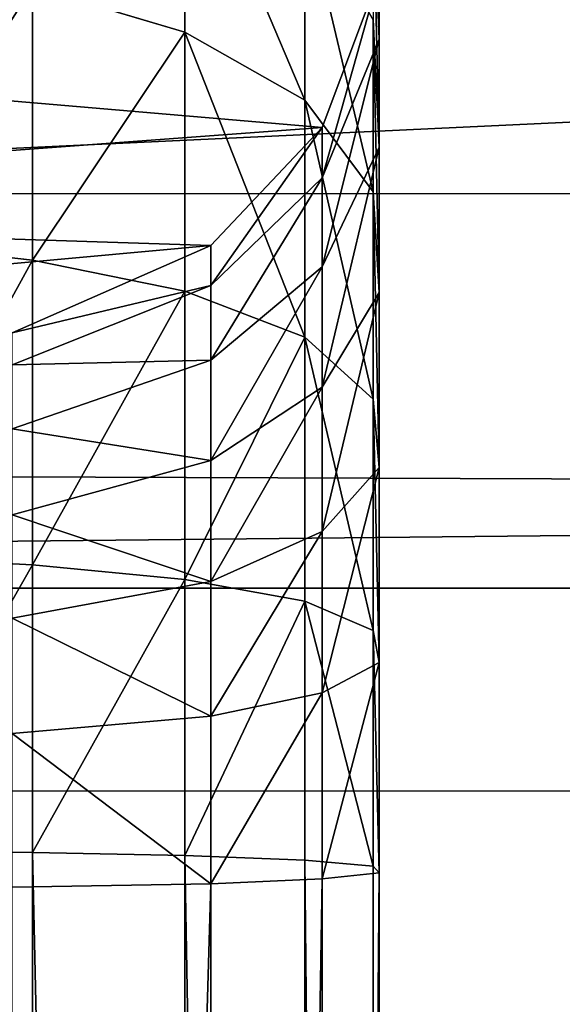
# Model space of a CAD drawing. Units: inches. Extents: x -77 to 362, y 1763 to 2429.
# Drawn here: x 146 to 148, y 2105 to 2109 of the extents above; entities that cross this region are included whole.
import ezdxf

# ---------------------------------------------------------------- set-up
doc = ezdxf.new("R2010")
doc.units = ezdxf.units.IN
doc.header["$MEASUREMENT"] = 0
doc.layers.get('0').update_dxf_attribs({"true_color": 0xffffff})
doc.layers.add('strefa_bezpieczeństwa', color=1, linetype='Continuous')

# ---------------------------------------------------------------- blocks, each defined once
blk = doc.blocks.new('Grupa_80')
for p, q in [((28.7049, 8.4983), (28.7049, 32.5117)), ((28.7049, 8.4983, 1.6558), (28.7049, 32.5117, 1.6558))]:
    blk.add_line(p, q)
at = {"color": 18, "true_color": 0x000000}
mesh = blk.add_polyface(dxfattribs=at)
corners = [(0.4018, 5.1067), (0, 31.9746), (0, 7.4037), (0.3482, 34.5236), (1.4822, 36.8328), (1.4864, 3.0423), (3.2864, 38.6667), (3.15, 1.4082), (3.6019, 7.7164), (3.8527, 6.2827), (5.2334, 0.3607), (4.4127, 5.2168), (5.2718, 4.373), (7.5373, 0), (6.3476, 3.832), (7.8175, 3.6019), (24.1871, 0), (23.9127, 3.6019), (25.6084, 3.8618), (26.73, 0.3897), (26.8614, 4.5027), (29.0204, 1.5613), (27.8484, 5.506), (28.4687, 6.7692), (28.7049, 8.4983), (28.7049, 32.5117), (3.8381, 33.4588), (5.5768, 39.8383), (3.6019, 31.7297), (4.4585, 34.7221), (5.4454, 35.7253), (6.6984, 36.3662), (8.1197, 40.2281), (8.3942, 36.6261), (24.7696, 40.2281), (24.4893, 36.6261), (25.9592, 36.396), (27.0734, 39.8674), (27.035, 35.8551), (27.8941, 35.0113), (29.1568, 38.8199), (28.4541, 33.9453), (30.8247, 3.3953), (30.8204, 37.1857), (31.905, 35.1214), (31.9587, 5.7045), (32.3068, 32.8243), (32.3068, 8.2535)]
mesh.append_faces([[corners[k] for k in face] for face in [(0, 1, 2), (46, 45, 47)]], dxfattribs={"vtx0": -1, "color": 18})
mesh.append_faces([[corners[k] for k in face] for face in [(1, 0, 3), (3, 0, 4), (4, 5, 6), (8, 7, 9), (9, 10, 11), (11, 10, 12), (12, 13, 14), (14, 13, 15), (15, 16, 17), (17, 16, 18), (18, 19, 20), (20, 21, 22), (22, 21, 23), (23, 21, 24), (24, 21, 25), (6, 26, 27), (26, 6, 28), (28, 6, 8), (27, 31, 32), (32, 33, 34), (34, 36, 37), (37, 39, 40), (40, 42, 43), (43, 42, 44), (44, 45, 46)]], dxfattribs={"vtx0": -1, "vtx1": -1, "color": 18})
mesh.append_faces([[corners[k] for k in face] for face in [(6, 7, 8), (40, 25, 21)]], dxfattribs={"vtx0": -1, "vtx1": -1, "vtx2": -1, "color": 18})
mesh.append_faces([[corners[k] for k in face] for face in [(4, 0, 5), (6, 5, 7), (9, 7, 10), (12, 10, 13), (15, 13, 16), (18, 16, 19), (20, 19, 21), (27, 26, 29), (27, 29, 30), (27, 30, 31), (32, 31, 33), (34, 33, 35), (34, 35, 36), (37, 36, 38), (37, 38, 39), (40, 39, 41), (40, 41, 25), (40, 21, 42), (44, 42, 45)]], dxfattribs={"vtx0": -1, "vtx2": -1, "color": 18})
mesh = blk.add_polyface(dxfattribs=at)
corners = [(3.2864, 38.6667, 1.6558), (3.6019, 31.7297, 1.6558), (3.6019, 7.7164, 1.6558), (3.8381, 33.4588, 1.6558), (5.5768, 39.8383, 1.6558), (4.4585, 34.7221, 1.6558), (5.4454, 35.7253, 1.6558), (6.6984, 36.3662, 1.6558), (8.1197, 40.2281, 1.6558), (8.3942, 36.6261, 1.6558), (24.7696, 40.2281, 1.6558), (24.4893, 36.6261, 1.6558), (25.9592, 36.396, 1.6558), (27.0734, 39.8674, 1.6558), (27.035, 35.8551, 1.6558), (27.8941, 35.0113, 1.6558), (29.1568, 38.8199, 1.6558), (28.4541, 33.9453, 1.6558), (28.7049, 32.5117, 1.6558), (29.0204, 1.5613, 1.6558), (30.8247, 3.3953, 1.6558), (30.8204, 37.1857, 1.6558), (31.905, 35.1214, 1.6558), (31.9587, 5.7045, 1.6558), (32.3068, 32.8243, 1.6558), (32.3068, 8.2535, 1.6558), (0, 31.9746, 1.6558), (0.4018, 5.1067, 1.6558), (0, 7.4037, 1.6558), (0.3482, 34.5236, 1.6558), (1.4822, 36.8328, 1.6558), (1.4864, 3.0423, 1.6558), (3.15, 1.4082, 1.6558), (3.8527, 6.2827, 1.6558), (5.2334, 0.3607, 1.6558), (4.4127, 5.2168, 1.6558), (5.2718, 4.373, 1.6558), (7.5373, 0, 1.6558), (6.3476, 3.832, 1.6558), (7.8175, 3.6019, 1.6558), (24.1871, 0, 1.6558), (23.9127, 3.6019, 1.6558), (25.6084, 3.8618, 1.6558), (26.73, 0.3897, 1.6558), (26.8614, 4.5027, 1.6558), (27.8484, 5.506, 1.6558), (28.4687, 6.7692, 1.6558), (28.7049, 8.4983, 1.6558)]
mesh.append_faces([[corners[k] for k in face] for face in [(23, 24, 25), (26, 27, 28)]], dxfattribs={"vtx0": -1, "color": 18})
mesh.append_faces([[corners[k] for k in face] for face in [(1, 0, 3), (3, 4, 5), (5, 4, 6), (6, 4, 7), (7, 8, 9), (9, 10, 11), (11, 10, 12), (12, 13, 14), (14, 13, 15), (15, 16, 17), (17, 16, 18), (19, 16, 20), (20, 22, 23), (27, 30, 31), (31, 0, 32), (32, 33, 34), (34, 36, 37), (37, 39, 40), (40, 42, 43), (43, 44, 19)]], dxfattribs={"vtx0": -1, "vtx1": -1, "color": 18})
mesh.append_faces([[corners[k] for k in face] for face in [(18, 16, 19), (32, 0, 2)]], dxfattribs={"vtx0": -1, "vtx1": -1, "vtx2": -1, "color": 18})
mesh.append_faces([[corners[k] for k in face] for face in [(0, 1, 2), (3, 0, 4), (7, 4, 8), (9, 8, 10), (12, 10, 13), (15, 13, 16), (20, 16, 21), (20, 21, 22), (23, 22, 24), (27, 26, 29), (27, 29, 30), (31, 30, 0), (32, 2, 33), (34, 33, 35), (34, 35, 36), (37, 36, 38), (37, 38, 39), (40, 39, 41), (40, 41, 42), (43, 42, 44), (19, 44, 45), (19, 45, 46), (19, 46, 47), (19, 47, 18)]], dxfattribs={"vtx0": -1, "vtx2": -1, "color": 18})
mesh = blk.add_polyface(dxfattribs=at)
corners = [(28.7049, 32.5117), (28.7049, 8.4983, 1.6558), (28.7049, 8.4983), (28.7049, 32.5117, 1.6558)]
mesh.append_faces([[corners[k] for k in face] for face in [(0, 1, 2), (1, 0, 3)]], dxfattribs={"vtx0": -1, "color": 18})
blk = doc.blocks.new('Grupa_87')
for p, q in [((28.2204, 1.1611, 0.1889), (28.2263, 1.7075, 0.0425)), ((29.1842, 1.1611, 0.2677), (29.2132, 1.7075, 0.1232)), ((30.2053, 1.1611, 0.6007), (30.267, 1.7075, 0.4668)), ((28.1042, 1.2291, 3.0346), (28.1162, 0.5642, 2.7419)), ((28.6195, 1.2291, 3.0767), (28.6776, 0.5642, 2.7878)), ((29.0057, 1.2291, 3.2026), (29.1291, 0.5642, 2.935)), ((29.3523, 1.2291, 3.4146), (29.5342, 0.5642, 3.1828)), ((29.6404, 1.2291, 3.7009), (29.8711, 0.5642, 3.5176)), ((29.8544, 1.2291, 4.0462), (30.1212, 0.5642, 3.9213)), ((29.9622, 1.2291, 4.3704), (30.2548, 0.5642, 4.323)), ((29.9622, 1.2291, 10.6114), (30.2548, 0.5642, 10.6114)), ((5.2495, 1.1611, 0.1889), (28.2204, 1.1611, 0.1889)), ((28.2104, 0.6513, 0.4341), (28.2204, 1.1611, 0.1889)), ((28.2204, 1.1611, 0.1889), (29.1842, 1.1611, 0.2677)), ((29.1355, 0.6513, 0.5097), (29.1842, 1.1611, 0.2677)), ((29.1842, 1.1611, 0.2677), (30.2053, 1.1611, 0.6007)), ((30.102, 0.6513, 0.8248), (30.2053, 1.1611, 0.6007)), ((30.2053, 1.1611, 0.6007), (31.1216, 1.1611, 1.161)), ((30.9692, 0.6513, 1.3551), (31.1216, 1.1611, 1.161)), ((5.2617, 0.6513, 0.4341), (28.2104, 0.6513, 0.4341)), ((28.1954, 0.2495, 0.8005), (28.2104, 0.6513, 0.4341)), ((28.2104, 0.6513, 0.4341), (29.1355, 0.6513, 0.5097)), ((29.0628, 0.2495, 0.8714), (29.1355, 0.6513, 0.5097)), ((29.1355, 0.6513, 0.5097), (30.102, 0.6513, 0.8248)), ((29.9475, 0.2495, 1.1599), (30.102, 0.6513, 0.8248)), ((30.102, 0.6513, 0.8248), (30.9692, 0.6513, 1.3551)), ((30.7414, 0.2495, 1.6453), (30.9692, 0.6513, 1.3551)), ((30.9692, 0.6513, 1.3551), (31.6901, 0.6513, 2.0718)), ((5.3771, 0.5642, 2.7419), (28.1162, 0.5642, 2.7419)), ((28.1162, 0.5642, 2.7419), (28.6776, 0.5642, 2.7878)), ((28.1162, 0.5642, 2.7419), (28.1323, 0.1911, 2.3463)), ((28.6776, 0.5642, 2.7878), (28.7561, 0.1911, 2.3973)), ((28.6776, 0.5642, 2.7878), (29.1291, 0.5642, 2.935)), ((29.1291, 0.5642, 2.935), (29.5342, 0.5642, 3.1828)), ((29.1291, 0.5642, 2.935), (29.2959, 0.1911, 2.5733)), ((29.5342, 0.5642, 3.1828), (29.7803, 0.1911, 2.8695)), ((29.5342, 0.5642, 3.1828), (29.8711, 0.5642, 3.5176)), ((29.8711, 0.5642, 3.5176), (30.1212, 0.5642, 3.9213)), ((29.8711, 0.5642, 3.5176), (30.1829, 0.1911, 3.2697)), ((30.1212, 0.5642, 3.9213), (30.482, 0.1911, 3.7523)), ((30.1212, 0.5642, 3.9213), (30.2548, 0.5642, 4.323)), ((30.2548, 0.5642, 10.6114), (30.6505, 0.1911, 10.6114)), ((30.2548, 0.5642, 4.323), (30.6505, 0.1911, 4.2589)), ((30.2548, 0.5642, 4.323), (30.2548, 0.5642, 10.6114)), ((5.2801, 0.2495, 0.8005), (28.1954, 0.2495, 0.8005)), ((28.1753, 0.0205, 1.2938), (28.1954, 0.2495, 0.8005)), ((28.1954, 0.2495, 0.8005), (29.0628, 0.2495, 0.8714)), ((28.9649, 0.0205, 1.3583), (29.0628, 0.2495, 0.8714)), ((29.0628, 0.2495, 0.8714), (29.9475, 0.2495, 1.1599)), ((29.7396, 0.0205, 1.6109), (29.9475, 0.2495, 1.1599)), ((29.9475, 0.2495, 1.1599), (30.7414, 0.2495, 1.6453)), ((30.4347, 0.0205, 2.0359), (30.7414, 0.2495, 1.6453)), ((30.7414, 0.2495, 1.6453), (31.4013, 0.2495, 2.3013)), ((5.3573, 0.1911, 2.3463), (28.1323, 0.1911, 2.3463)), ((28.1323, 0.1911, 2.3463), (28.7561, 0.1911, 2.3973)), ((28.1323, 0.1911, 2.3463), (28.1531, 0, 1.8372)), ((28.7561, 0.1911, 2.3973), (29.2959, 0.1911, 2.5733)), ((28.7561, 0.1911, 2.3973), (28.8571, 0, 1.8947)), ((29.2959, 0.1911, 2.5733), (29.5105, 0, 2.1078)), ((29.2959, 0.1911, 2.5733), (29.7803, 0.1911, 2.8695)), ((29.7803, 0.1911, 2.8695), (30.1829, 0.1911, 3.2697)), ((29.7803, 0.1911, 2.8695), (30.0968, 0, 2.4663)), ((30.1829, 0.1911, 3.2697), (30.482, 0.1911, 3.7523)), ((30.1829, 0.1911, 3.2697), (30.5842, 0, 2.9508)), ((30.482, 0.1911, 3.7523), (30.9462, 0, 3.535)), ((30.482, 0.1911, 3.7523), (30.6505, 0.1911, 4.2589)), ((30.6505, 0.1911, 10.6114), (31.1596, 0, 10.6114)), ((30.6505, 0.1911, 4.2589), (31.1596, 0, 4.1765)), ((30.6505, 0.1911, 4.2589), (30.6505, 0.1911, 10.6114)), ((5.3047, 0.0205, 1.2938), (28.1753, 0.0205, 1.2938)), ((5.3319, 0, 1.8372), (28.1531, 0, 1.8372)), ((28.1531, 0, 1.8372), (28.1753, 0.0205, 1.2938)), ((28.1531, 0, 1.8372), (28.8571, 0, 1.8947)), ((28.1753, 0.0205, 1.2938), (28.9649, 0.0205, 1.3583)), ((28.8571, 0, 1.8947), (28.9649, 0.0205, 1.3583)), ((28.8571, 0, 1.8947), (29.5105, 0, 2.1078)), ((28.9649, 0.0205, 1.3583), (29.7396, 0.0205, 1.6109)), ((29.5105, 0, 2.1078), (29.7396, 0.0205, 1.6109)), ((29.5105, 0, 2.1078), (30.0968, 0, 2.4663)), ((29.7396, 0.0205, 1.6109), (30.4347, 0.0205, 2.0359)), ((30.0968, 0, 2.4663), (30.4347, 0.0205, 2.0359)), ((30.0968, 0, 2.4663), (30.5842, 0, 2.9508)), ((30.4347, 0.0205, 2.0359), (31.0125, 0.0205, 2.6103)), ((30.5842, 0, 2.9508), (31.0125, 0.0205, 2.6103)), ((30.5842, 0, 2.9508), (30.9462, 0, 3.535)), ((30.9462, 0, 3.535), (31.4417, 0.0205, 3.3029)), ((30.9462, 0, 3.535), (31.1596, 0, 4.1765))]:
    blk.add_line(p, q)
at = {"color": 18, "true_color": 0x000000}
mesh = blk.add_polyface(dxfattribs=at)
corners = [(29.9622, 1.2291, 10.6114), (29.8306, 2.6677, 10.6114), (29.8185, 1.9413, 10.6114), (29.9977, 3.3747, 10.6114), (30.2548, 0.5642, 10.6114), (30.3664, 4.0219, 10.6114), (30.6505, 0.1911, 10.6114), (31.0104, 4.3961, 10.6114), (31.1596, 0, 10.6114), (31.7553, 4.3961, 10.6114), (31.703, 0.0205, 10.6114), (32.1963, 0.2495, 10.6114), (32.3993, 4.0219, 10.6114), (32.5627, 0.6513, 10.6114), (32.7681, 3.3747, 10.6114), (32.8078, 1.1611, 10.6114), (32.934, 2.8339, 10.6114), (32.9542, 1.7075, 10.6114), (32.9968, 2.2717, 10.6114)]
mesh.append_faces([[corners[k] for k in face] for face in [(0, 1, 2), (16, 17, 18)]], dxfattribs={"vtx0": -1, "color": 18})
mesh.append_faces([[corners[k] for k in face] for face in [(1, 0, 3), (3, 4, 5), (5, 6, 7), (7, 8, 9), (9, 11, 12), (12, 13, 14), (14, 15, 16)]], dxfattribs={"vtx0": -1, "vtx1": -1, "color": 18})
mesh.append_faces([[corners[k] for k in face] for face in [(3, 0, 4), (5, 4, 6), (7, 6, 8), (9, 8, 10), (9, 10, 11), (12, 11, 13), (14, 13, 15), (16, 15, 17)]], dxfattribs={"vtx0": -1, "vtx2": -1, "color": 18})
mesh = blk.add_polyface(dxfattribs=at)
corners = [(5.2495, 1.1611, 0.1889), (28.2263, 1.7075, 0.0425), (5.2422, 1.7075, 0.0425), (28.2204, 1.1611, 0.1889)]
mesh.append_faces([[corners[k] for k in face] for face in [(0, 1, 2), (1, 0, 3)]], dxfattribs={"vtx0": -1, "color": 18})
mesh = blk.add_polyface(dxfattribs=at)
corners = [(29.1842, 1.1611, 0.2677), (28.2263, 1.7075, 0.0425), (28.2204, 1.1611, 0.1889), (29.2132, 1.7075, 0.1232)]
mesh.append_faces([[corners[k] for k in face] for face in [(0, 1, 2), (1, 0, 3)]], dxfattribs={"vtx0": -1, "color": 18})
mesh = blk.add_polyface(dxfattribs=at)
corners = [(30.2053, 1.1611, 0.6007), (29.2132, 1.7075, 0.1232), (29.1842, 1.1611, 0.2677), (30.267, 1.7075, 0.4668)]
mesh.append_faces([[corners[k] for k in face] for face in [(0, 1, 2), (1, 0, 3)]], dxfattribs={"vtx0": -1, "color": 18})
mesh = blk.add_polyface(dxfattribs=at)
corners = [(31.1216, 1.1611, 1.161), (30.267, 1.7075, 0.4668), (30.2053, 1.1611, 0.6007), (31.2127, 1.7075, 1.0451)]
mesh.append_faces([[corners[k] for k in face] for face in [(0, 1, 2), (1, 0, 3)]], dxfattribs={"vtx0": -1, "color": 18})
mesh = blk.add_polyface(dxfattribs=at)
corners = [(5.3917, 1.2291, 3.0346), (28.1162, 0.5642, 2.7419), (5.3771, 0.5642, 2.7419), (28.1042, 1.2291, 3.0346)]
mesh.append_faces([[corners[k] for k in face] for face in [(0, 1, 2), (1, 0, 3)]], dxfattribs={"vtx0": -1, "color": 18})
mesh = blk.add_polyface(dxfattribs=at)
corners = [(28.6195, 1.2291, 3.0767), (28.1162, 0.5642, 2.7419), (28.1042, 1.2291, 3.0346), (28.6776, 0.5642, 2.7878)]
mesh.append_faces([[corners[k] for k in face] for face in [(0, 1, 2), (1, 0, 3)]], dxfattribs={"vtx0": -1, "color": 18})
mesh = blk.add_polyface(dxfattribs=at)
corners = [(29.0057, 1.2291, 3.2026), (28.6776, 0.5642, 2.7878), (28.6195, 1.2291, 3.0767), (29.1291, 0.5642, 2.935)]
mesh.append_faces([[corners[k] for k in face] for face in [(0, 1, 2), (1, 0, 3)]], dxfattribs={"vtx0": -1, "color": 18})
mesh = blk.add_polyface(dxfattribs=at)
corners = [(29.3523, 1.2291, 3.4146), (29.1291, 0.5642, 2.935), (29.0057, 1.2291, 3.2026), (29.5342, 0.5642, 3.1828)]
mesh.append_faces([[corners[k] for k in face] for face in [(0, 1, 2), (1, 0, 3)]], dxfattribs={"vtx0": -1, "color": 18})
mesh = blk.add_polyface(dxfattribs=at)
corners = [(29.6404, 1.2291, 3.7009), (29.5342, 0.5642, 3.1828), (29.3523, 1.2291, 3.4146), (29.8711, 0.5642, 3.5176)]
mesh.append_faces([[corners[k] for k in face] for face in [(0, 1, 2), (1, 0, 3)]], dxfattribs={"vtx0": -1, "color": 18})
mesh = blk.add_polyface(dxfattribs=at)
corners = [(29.8711, 0.5642, 3.5176), (29.8544, 1.2291, 4.0462), (30.1212, 0.5642, 3.9213), (29.6404, 1.2291, 3.7009)]
mesh.append_faces([[corners[k] for k in face] for face in [(0, 1, 2), (1, 0, 3)]], dxfattribs={"vtx0": -1, "color": 18})
mesh = blk.add_polyface(dxfattribs=at)
corners = [(30.1212, 0.5642, 3.9213), (29.9622, 1.2291, 4.3704), (30.2548, 0.5642, 4.323), (29.8544, 1.2291, 4.0462)]
mesh.append_faces([[corners[k] for k in face] for face in [(0, 1, 2), (1, 0, 3)]], dxfattribs={"vtx0": -1, "color": 18})
mesh = blk.add_polyface(dxfattribs=at)
corners = [(29.9622, 1.2291, 4.3704), (30.2548, 0.5642, 10.6114), (30.2548, 0.5642, 4.323), (29.9622, 1.2291, 10.6114)]
mesh.append_faces([[corners[k] for k in face] for face in [(0, 1, 2), (1, 0, 3)]], dxfattribs={"vtx0": -1, "color": 18})
mesh = blk.add_polyface(dxfattribs=at)
corners = [(5.2617, 0.6513, 0.4341), (28.2204, 1.1611, 0.1889), (5.2495, 1.1611, 0.1889), (28.2104, 0.6513, 0.4341)]
mesh.append_faces([[corners[k] for k in face] for face in [(0, 1, 2), (1, 0, 3)]], dxfattribs={"vtx0": -1, "color": 18})
mesh = blk.add_polyface(dxfattribs=at)
corners = [(29.1355, 0.6513, 0.5097), (28.2204, 1.1611, 0.1889), (28.2104, 0.6513, 0.4341), (29.1842, 1.1611, 0.2677)]
mesh.append_faces([[corners[k] for k in face] for face in [(0, 1, 2), (1, 0, 3)]], dxfattribs={"vtx0": -1, "color": 18})
mesh = blk.add_polyface(dxfattribs=at)
corners = [(30.102, 0.6513, 0.8248), (29.1842, 1.1611, 0.2677), (29.1355, 0.6513, 0.5097), (30.2053, 1.1611, 0.6007)]
mesh.append_faces([[corners[k] for k in face] for face in [(0, 1, 2), (1, 0, 3)]], dxfattribs={"vtx0": -1, "color": 18})
mesh = blk.add_polyface(dxfattribs=at)
corners = [(30.9692, 0.6513, 1.3551), (30.2053, 1.1611, 0.6007), (30.102, 0.6513, 0.8248), (31.1216, 1.1611, 1.161)]
mesh.append_faces([[corners[k] for k in face] for face in [(0, 1, 2), (1, 0, 3)]], dxfattribs={"vtx0": -1, "color": 18})
mesh = blk.add_polyface(dxfattribs=at)
corners = [(31.6901, 0.6513, 2.0718), (31.1216, 1.1611, 1.161), (30.9692, 0.6513, 1.3551), (31.8834, 1.1611, 1.9182)]
mesh.append_faces([[corners[k] for k in face] for face in [(0, 1, 2), (1, 0, 3)]], dxfattribs={"vtx0": -1, "color": 18})
mesh = blk.add_polyface(dxfattribs=at)
corners = [(5.2801, 0.2495, 0.8005), (28.2104, 0.6513, 0.4341), (5.2617, 0.6513, 0.4341), (28.1954, 0.2495, 0.8005)]
mesh.append_faces([[corners[k] for k in face] for face in [(0, 1, 2), (1, 0, 3)]], dxfattribs={"vtx0": -1, "color": 18})
mesh = blk.add_polyface(dxfattribs=at)
corners = [(29.0628, 0.2495, 0.8714), (28.2104, 0.6513, 0.4341), (28.1954, 0.2495, 0.8005), (29.1355, 0.6513, 0.5097)]
mesh.append_faces([[corners[k] for k in face] for face in [(0, 1, 2), (1, 0, 3)]], dxfattribs={"vtx0": -1, "color": 18})
mesh = blk.add_polyface(dxfattribs=at)
corners = [(29.9475, 0.2495, 1.1599), (29.1355, 0.6513, 0.5097), (29.0628, 0.2495, 0.8714), (30.102, 0.6513, 0.8248)]
mesh.append_faces([[corners[k] for k in face] for face in [(0, 1, 2), (1, 0, 3)]], dxfattribs={"vtx0": -1, "color": 18})
mesh = blk.add_polyface(dxfattribs=at)
corners = [(29.9475, 0.2495, 1.1599), (30.9692, 0.6513, 1.3551), (30.102, 0.6513, 0.8248), (30.7414, 0.2495, 1.6453)]
mesh.append_faces([[corners[k] for k in face] for face in [(0, 1, 2), (1, 0, 3)]], dxfattribs={"vtx0": -1, "color": 18})
mesh = blk.add_polyface(dxfattribs=at)
corners = [(30.7414, 0.2495, 1.6453), (31.6901, 0.6513, 2.0718), (30.9692, 0.6513, 1.3551), (31.4013, 0.2495, 2.3013)]
mesh.append_faces([[corners[k] for k in face] for face in [(0, 1, 2), (1, 0, 3)]], dxfattribs={"vtx0": -1, "color": 18})
mesh = blk.add_polyface(dxfattribs=at)
corners = [(5.3771, 0.5642, 2.7419), (28.1323, 0.1911, 2.3463), (5.3573, 0.1911, 2.3463), (28.1162, 0.5642, 2.7419)]
mesh.append_faces([[corners[k] for k in face] for face in [(0, 1, 2), (1, 0, 3)]], dxfattribs={"vtx0": -1, "color": 18})
mesh = blk.add_polyface(dxfattribs=at)
corners = [(28.1162, 0.5642, 2.7419), (28.7561, 0.1911, 2.3973), (28.1323, 0.1911, 2.3463), (28.6776, 0.5642, 2.7878)]
mesh.append_faces([[corners[k] for k in face] for face in [(0, 1, 2), (1, 0, 3)]], dxfattribs={"vtx0": -1, "color": 18})
mesh = blk.add_polyface(dxfattribs=at)
corners = [(28.6776, 0.5642, 2.7878), (29.2959, 0.1911, 2.5733), (28.7561, 0.1911, 2.3973), (29.1291, 0.5642, 2.935)]
mesh.append_faces([[corners[k] for k in face] for face in [(0, 1, 2), (1, 0, 3)]], dxfattribs={"vtx0": -1, "color": 18})
mesh = blk.add_polyface(dxfattribs=at)
corners = [(29.1291, 0.5642, 2.935), (29.7803, 0.1911, 2.8695), (29.2959, 0.1911, 2.5733), (29.5342, 0.5642, 3.1828)]
mesh.append_faces([[corners[k] for k in face] for face in [(0, 1, 2), (1, 0, 3)]], dxfattribs={"vtx0": -1, "color": 18})
mesh = blk.add_polyface(dxfattribs=at)
corners = [(29.5342, 0.5642, 3.1828), (30.1829, 0.1911, 3.2697), (29.7803, 0.1911, 2.8695), (29.8711, 0.5642, 3.5176)]
mesh.append_faces([[corners[k] for k in face] for face in [(0, 1, 2), (1, 0, 3)]], dxfattribs={"vtx0": -1, "color": 18})
mesh = blk.add_polyface(dxfattribs=at)
corners = [(29.8711, 0.5642, 3.5176), (30.482, 0.1911, 3.7523), (30.1829, 0.1911, 3.2697), (30.1212, 0.5642, 3.9213)]
mesh.append_faces([[corners[k] for k in face] for face in [(0, 1, 2), (1, 0, 3)]], dxfattribs={"vtx0": -1, "color": 18})
mesh = blk.add_polyface(dxfattribs=at)
corners = [(30.1212, 0.5642, 3.9213), (30.6505, 0.1911, 4.2589), (30.482, 0.1911, 3.7523), (30.2548, 0.5642, 4.323)]
mesh.append_faces([[corners[k] for k in face] for face in [(0, 1, 2), (1, 0, 3)]], dxfattribs={"vtx0": -1, "color": 18})
mesh = blk.add_polyface(dxfattribs=at)
corners = [(30.2548, 0.5642, 4.323), (30.6505, 0.1911, 10.6114), (30.6505, 0.1911, 4.2589), (30.2548, 0.5642, 10.6114)]
mesh.append_faces([[corners[k] for k in face] for face in [(0, 1, 2), (1, 0, 3)]], dxfattribs={"vtx0": -1, "color": 18})
mesh = blk.add_polyface(dxfattribs=at)
corners = [(5.3047, 0.0205, 1.2938), (28.1954, 0.2495, 0.8005), (5.2801, 0.2495, 0.8005), (28.1753, 0.0205, 1.2938)]
mesh.append_faces([[corners[k] for k in face] for face in [(0, 1, 2), (1, 0, 3)]], dxfattribs={"vtx0": -1, "color": 18})
mesh = blk.add_polyface(dxfattribs=at)
corners = [(28.1753, 0.0205, 1.2938), (29.0628, 0.2495, 0.8714), (28.1954, 0.2495, 0.8005), (28.9649, 0.0205, 1.3583)]
mesh.append_faces([[corners[k] for k in face] for face in [(0, 1, 2), (1, 0, 3)]], dxfattribs={"vtx0": -1, "color": 18})
mesh = blk.add_polyface(dxfattribs=at)
corners = [(28.9649, 0.0205, 1.3583), (29.9475, 0.2495, 1.1599), (29.0628, 0.2495, 0.8714), (29.7396, 0.0205, 1.6109)]
mesh.append_faces([[corners[k] for k in face] for face in [(0, 1, 2), (1, 0, 3)]], dxfattribs={"vtx0": -1, "color": 18})
mesh = blk.add_polyface(dxfattribs=at)
corners = [(29.7396, 0.0205, 1.6109), (30.7414, 0.2495, 1.6453), (29.9475, 0.2495, 1.1599), (30.4347, 0.0205, 2.0359)]
mesh.append_faces([[corners[k] for k in face] for face in [(0, 1, 2), (1, 0, 3)]], dxfattribs={"vtx0": -1, "color": 18})
mesh = blk.add_polyface(dxfattribs=at)
corners = [(30.4347, 0.0205, 2.0359), (31.4013, 0.2495, 2.3013), (30.7414, 0.2495, 1.6453), (31.0125, 0.0205, 2.6103)]
mesh.append_faces([[corners[k] for k in face] for face in [(0, 1, 2), (1, 0, 3)]], dxfattribs={"vtx0": -1, "color": 18})
mesh = blk.add_polyface(dxfattribs=at)
corners = [(5.3573, 0.1911, 2.3463), (28.1531, 0, 1.8372), (5.3319, 0, 1.8372), (28.1323, 0.1911, 2.3463)]
mesh.append_faces([[corners[k] for k in face] for face in [(0, 1, 2), (1, 0, 3)]], dxfattribs={"vtx0": -1, "color": 18})
mesh = blk.add_polyface(dxfattribs=at)
corners = [(28.1323, 0.1911, 2.3463), (28.8571, 0, 1.8947), (28.1531, 0, 1.8372), (28.7561, 0.1911, 2.3973)]
mesh.append_faces([[corners[k] for k in face] for face in [(0, 1, 2), (1, 0, 3)]], dxfattribs={"vtx0": -1, "color": 18})
mesh = blk.add_polyface(dxfattribs=at)
corners = [(28.7561, 0.1911, 2.3973), (29.5105, 0, 2.1078), (28.8571, 0, 1.8947), (29.2959, 0.1911, 2.5733)]
mesh.append_faces([[corners[k] for k in face] for face in [(0, 1, 2), (1, 0, 3)]], dxfattribs={"vtx0": -1, "color": 18})
mesh = blk.add_polyface(dxfattribs=at)
corners = [(29.2959, 0.1911, 2.5733), (30.0968, 0, 2.4663), (29.5105, 0, 2.1078), (29.7803, 0.1911, 2.8695)]
mesh.append_faces([[corners[k] for k in face] for face in [(0, 1, 2), (1, 0, 3)]], dxfattribs={"vtx0": -1, "color": 18})
mesh = blk.add_polyface(dxfattribs=at)
corners = [(29.7803, 0.1911, 2.8695), (30.5842, 0, 2.9508), (30.0968, 0, 2.4663), (30.1829, 0.1911, 3.2697)]
mesh.append_faces([[corners[k] for k in face] for face in [(0, 1, 2), (1, 0, 3)]], dxfattribs={"vtx0": -1, "color": 18})
mesh = blk.add_polyface(dxfattribs=at)
corners = [(30.1829, 0.1911, 3.2697), (30.9462, 0, 3.535), (30.5842, 0, 2.9508), (30.482, 0.1911, 3.7523)]
mesh.append_faces([[corners[k] for k in face] for face in [(0, 1, 2), (1, 0, 3)]], dxfattribs={"vtx0": -1, "color": 18})
mesh = blk.add_polyface(dxfattribs=at)
corners = [(30.482, 0.1911, 3.7523), (31.1596, 0, 4.1765), (30.9462, 0, 3.535), (30.6505, 0.1911, 4.2589)]
mesh.append_faces([[corners[k] for k in face] for face in [(0, 1, 2), (1, 0, 3)]], dxfattribs={"vtx0": -1, "color": 18})
mesh = blk.add_polyface(dxfattribs=at)
corners = [(30.6505, 0.1911, 4.2589), (31.1596, 0, 10.6114), (31.1596, 0, 4.1765), (30.6505, 0.1911, 10.6114)]
mesh.append_faces([[corners[k] for k in face] for face in [(0, 1, 2), (1, 0, 3)]], dxfattribs={"vtx0": -1, "color": 18})
mesh = blk.add_polyface(dxfattribs=at)
corners = [(5.3319, 0, 1.8372), (28.1753, 0.0205, 1.2938), (5.3047, 0.0205, 1.2938), (28.1531, 0, 1.8372)]
mesh.append_faces([[corners[k] for k in face] for face in [(0, 1, 2), (1, 0, 3)]], dxfattribs={"vtx0": -1, "color": 18})
mesh = blk.add_polyface(dxfattribs=at)
corners = [(28.1531, 0, 1.8372), (28.9649, 0.0205, 1.3583), (28.1753, 0.0205, 1.2938), (28.8571, 0, 1.8947)]
mesh.append_faces([[corners[k] for k in face] for face in [(0, 1, 2), (1, 0, 3)]], dxfattribs={"vtx0": -1, "color": 18})
mesh = blk.add_polyface(dxfattribs=at)
corners = [(28.8571, 0, 1.8947), (29.7396, 0.0205, 1.6109), (28.9649, 0.0205, 1.3583), (29.5105, 0, 2.1078)]
mesh.append_faces([[corners[k] for k in face] for face in [(0, 1, 2), (1, 0, 3)]], dxfattribs={"vtx0": -1, "color": 18})
mesh = blk.add_polyface(dxfattribs=at)
corners = [(29.5105, 0, 2.1078), (30.4347, 0.0205, 2.0359), (29.7396, 0.0205, 1.6109), (30.0968, 0, 2.4663)]
mesh.append_faces([[corners[k] for k in face] for face in [(0, 1, 2), (1, 0, 3)]], dxfattribs={"vtx0": -1, "color": 18})
mesh = blk.add_polyface(dxfattribs=at)
corners = [(30.0968, 0, 2.4663), (31.0125, 0.0205, 2.6103), (30.4347, 0.0205, 2.0359), (30.5842, 0, 2.9508)]
mesh.append_faces([[corners[k] for k in face] for face in [(0, 1, 2), (1, 0, 3)]], dxfattribs={"vtx0": -1, "color": 18})
mesh = blk.add_polyface(dxfattribs=at)
corners = [(30.5842, 0, 2.9508), (31.4417, 0.0205, 3.3029), (31.0125, 0.0205, 2.6103), (30.9462, 0, 3.535)]
mesh.append_faces([[corners[k] for k in face] for face in [(0, 1, 2), (1, 0, 3)]], dxfattribs={"vtx0": -1, "color": 18})
mesh = blk.add_polyface(dxfattribs=at)
corners = [(30.9462, 0, 3.535), (31.703, 0.0205, 4.0885), (31.4417, 0.0205, 3.3029), (31.1596, 0, 4.1765)]
mesh.append_faces([[corners[k] for k in face] for face in [(0, 1, 2), (1, 0, 3)]], dxfattribs={"vtx0": -1, "color": 18})
blk = doc.blocks.new('Grupa_83')
blk.add_blockref('Grupa_87', (0, 0))
blk = doc.blocks.new('Grupa_69')
for name, p in [('Grupa_80', (-0.8485, 1.7102, 23.7353)), ('Grupa_83', (-1.2502, 17.5906))]:
    blk.add_blockref(name, p)
blk = doc.blocks.new('Grupa_25')
at = {"rotation": 90.00000000000001}
blk.add_blockref('Grupa_69', (88.8228, 1.2502), dxfattribs=at)
blk = doc.blocks.new('0512-2d')
at = {"layer": 'strefa_bezpieczeństwa'}
for p, q in [((806.2271, 2019.2733), (815.0709, 2019.2733)), ((819.2781, 2017.2699), (806.2271, 2017.2699))]:
    blk.add_line(p, q, dxfattribs=at)

msp = doc.modelspace()

# ---------------------------------------------------------------- block references
for name, p in [('0512-2d', (-660.3397, 88.8593)), ('Grupa_25', (76.2923, 2077.703, 36.2589))]:
    msp.add_blockref(name, p)

doc.saveas('drawing.dxf')
